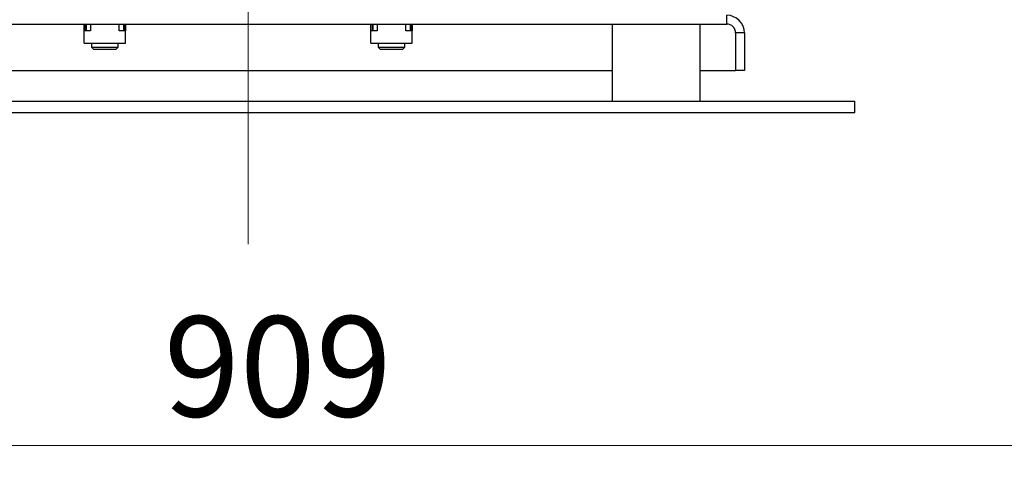
# Model space of a CAD drawing. Units: millimetres. Extents: x 5 to 415, y 5 to 292.
# Drawn here: x 248 to 282, y 70 to 85 of the extents above; entities that cross this region are included whole.
import ezdxf

# ---------------------------------------------------------------- set-up
doc = ezdxf.new("R2010")
doc.units = ezdxf.units.MM
doc.linetypes.add('CENTERX2', pattern=[20.32, 12.7, -2.54, 2.54, -2.54])
doc.styles.add('SLDTEXTSTYLE1', font='TXT', dxfattribs={"width": 0.75})
doc.dimstyles.new('SLDDIMSTYLE1', dxfattribs={"dimtxt": 3.5, "dimasz": 3.302, "dimexe": 0, "dimexo": 0.0625, "dimgap": 0.875, "dimtad": 2, "dimdec": 0, "dimlfac": 13, "dimrnd": 1e-09, "dimzin": 12, "dimdsep": 46, "dimtxsty": 'SLDTEXTSTYLE1', "dimsah": 1, "dimcen": 0.09, "dimadec": 0, "dimazin": 3, "dimtfac": 1, "dimtdec": 0, "dimtofl": 0, "dimtmove": 0, "dimatfit": 3, "dimfxl": 0, "dimfrac": 2, "dimtolj": 1, "dimtzin": 12, "dimarcsym": 0})

# ---------------------------------------------------------------- blocks, each defined once
blk = doc.blocks.new('_D_12')
at = {"color": 7, "linetype": 'Continuous', "lineweight": 0}
for p, q in [((222.594, 83.545), (222.594, 69.502)), ((292.553, 83.545), (292.553, 69.502)), ((222.594, 70.502), (292.553, 70.502))]:
    blk.add_line(p, q, dxfattribs=at)
at = {"color": 7, "linetype": 'Continuous', "lineweight": 18}
for points in [[(222.594, 70.502), (225.896, 69.994), (225.896, 71.01)], [(292.553, 70.502), (289.251, 71.01), (289.251, 69.994)]]:
    blk.add_solid(points, dxfattribs=at)
at = {"color": 7, "linetype": 'Continuous', "lineweight": 18, "insert": (253.071, 75.013), "char_height": 3.5, "attachment_point": 1, "style": 'SLDTEXTSTYLE1'}
blk.add_mtext('909', dxfattribs=at)

msp = doc.modelspace()

# ---------------------------------------------------------------- linework, layer by layer
at = {"color": 7, "linetype": 'CENTERX2', "lineweight": 18}
msp.add_line((256.01189881, 77.52495731), (256.01189881, 171.83267865), dxfattribs=at)
at = {"color": 7, "linetype": 'Continuous', "lineweight": 25}
for p, q in [((272.7042065, 85.19838745), (272.7042065, 85.50607976)), ((239.31959112, 85.19838745), (272.7042065, 85.19838745)), ((250.29462488, 84.96761822), (250.29462488, 85.19838745)), ((250.33308642, 85.19838745), (250.33308642, 84.96761822)), ((250.35805266, 85.19838745), (250.35805266, 84.96761822)), ((250.51189881, 85.19838745), (250.51189881, 84.96761822)), ((251.51189881, 84.96761822), (251.51189881, 85.19838745)), ((251.66574497, 85.19838745), (251.66574497, 84.96761822)), ((251.69071121, 85.19838745), (251.69071121, 84.96761822)), ((251.72917274, 85.19838745), (251.72917274, 84.96761822)), ((260.29462488, 84.96761822), (260.29462488, 85.19838745)), ((260.33308642, 85.19838745), (260.33308642, 84.96761822)), ((260.35805266, 85.19838745), (260.35805266, 84.96761822)), ((260.51189881, 85.19838745), (260.51189881, 84.96761822)), ((261.51189881, 84.96761822), (261.51189881, 85.19838745)), ((261.66574497, 85.19838745), (261.66574497, 84.96761822)), ((261.69071121, 85.19838745), (261.69071121, 84.96761822)), ((261.72917274, 85.19838745), (261.72917274, 84.96761822)), ((268.7042065, 85.19838745), (268.7042065, 82.50607976)), ((271.78112958, 82.50607976), (271.78112958, 85.19838745)), ((250.29462488, 84.53704986), (250.29462488, 84.96761822)), ((250.51189881, 84.96761822), (250.29462488, 84.96761822)), ((251.72917274, 84.96761822), (251.51189881, 84.96761822)), ((251.72917274, 84.53704986), (251.72917274, 84.96761822)), ((260.29462488, 84.53704986), (260.29462488, 84.96761822)), ((260.51189881, 84.96761822), (260.29462488, 84.96761822)), ((261.72917274, 84.96761822), (261.51189881, 84.96761822)), ((261.72917274, 84.53704986), (261.72917274, 84.96761822)), ((273.31959112, 84.89069514), (273.01189881, 84.89069514)), ((273.01189881, 84.89069514), (273.01189881, 83.58300283)), ((273.31959112, 84.89069514), (273.31959112, 83.58300283)), ((250.29462488, 84.53704986), (251.72917274, 84.53704986)), ((250.55036035, 84.53704986), (250.55036035, 84.39069514)), ((251.47343727, 84.39069514), (251.47343727, 84.53704986)), ((260.29462488, 84.53704986), (261.72917274, 84.53704986)), ((260.55036035, 84.53704986), (260.55036035, 84.39069514)), ((261.47343727, 84.39069514), (261.47343727, 84.53704986)), ((250.55036035, 84.39069514), (250.62728343, 84.31377206)), ((250.55036035, 84.39069514), (251.47343727, 84.39069514)), ((251.3965142, 84.31377206), (250.62728343, 84.31377206)), ((251.3965142, 84.31377206), (251.47343727, 84.39069514)), ((260.55036035, 84.39069514), (260.62728343, 84.31377206)), ((260.55036035, 84.39069514), (261.47343727, 84.39069514)), ((261.3965142, 84.31377206), (260.62728343, 84.31377206)), ((261.3965142, 84.31377206), (261.47343727, 84.39069514)), ((243.31959112, 83.58300283), (268.7042065, 83.58300283)), ((271.78112958, 83.58300283), (273.01189881, 83.58300283)), ((273.31959112, 83.58300283), (273.01189881, 83.58300283)), ((234.85805266, 82.50607976), (277.16574497, 82.50607976)), ((277.16574497, 82.12146437), (277.16574497, 82.50607976)), ((234.85805266, 82.12146437), (277.16574497, 82.12146437))]:
    msp.add_line(p, q, dxfattribs=at)
for radius in [0.61538462, 0.30769231]:
    msp.add_arc((272.7042065, 84.89069514), radius, 0, 90, dxfattribs=at)

# ---------------------------------------------------------------- dimensions: what is measured, and where the dimension line sits
at = {"color": 7, "linetype": 'Continuous', "lineweight": 18}
dim = msp.add_linear_dim(base=(292.55266804, 70.50154316), p1=(222.5942065, 84.5445413), p2=(292.55266804, 84.5445413), dimstyle='SLDDIMSTYLE1', dxfattribs=at)
dim.commit()
dim.dimension.update_dxf_attribs({"geometry": '_D_12', "text_midpoint": (256.9497032, 70.50154316), "dimtype": 160})

doc.saveas('drawing.dxf')
